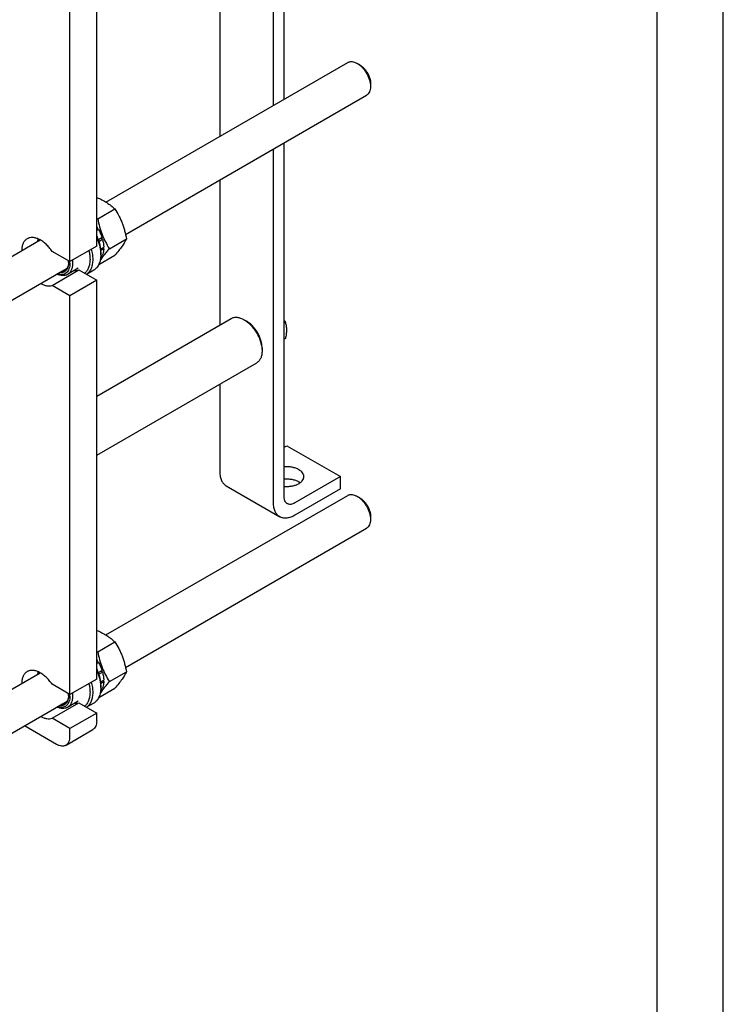
# Model space of a CAD drawing. Units: millimetres. Extents: x 0 to 2937, y -2 to 2077.
# Drawn here: x 2566 to 2937, y 698 to 1218 of the extents above; entities that cross this region are included whole.
import ezdxf

# ---------------------------------------------------------------- set-up
doc = ezdxf.new("R2010")
doc.units = ezdxf.units.MM
doc.header["$LTSCALE"] = 161.538462
doc.layers.get('0').update_dxf_attribs({"linetype": 'CONTINUOUS'})

msp = doc.modelspace()

# ---------------------------------------------------------------- linework, layer by layer
at = {"color": 4, "linetype": 'Continuous'}
msp.add_line((2937.063, 0), (2937.063, 2076.923), dxfattribs=at)
at = {"color": 7, "linetype": 'Continuous'}
for p, q in [((2902.098, 34.965), (2902.098, 2041.958)), ((2705.23, 1176.489), (2705.23, 1380.383)), ((2699.574, 1173.223), (2699.574, 1377.117)), ((2671.289, 1360.787), (2671.289, 1156.893)), ((2606.272, 1098.828), (2606.272, 1307.852)), ((2592.13, 1090.663), (2592.13, 1299.687)), ((2611.087, 1122.136), (2738.768, 1195.852)), ((2745.182, 1194.54), (2743.768, 1195.357)), ((2750.839, 1184.742), (2750.839, 1183.109)), ((2750.839, 1183.126), (2750.839, 1183.109)), ((2621.49, 1105.048), (2748.768, 1178.531)), ((2699.574, 963.265), (2699.574, 1150.129)), ((2705.23, 966.531), (2705.23, 1153.395)), ((2671.289, 1133.799), (2671.289, 1057.237)), ((2606.822, 1113.303), (2615.847, 1118.514)), ((2606.272, 1108.386), (2606.675, 1108.619)), ((2606.492, 1107.936), (2606.272, 1107.809)), ((2606.272, 1107.232), (2607.175, 1107.753)), ((2606.492, 1107.936), (2606.675, 1108.619)), ((2607.175, 1107.753), (2606.492, 1107.936)), ((2607.057, 1102.282), (2609.049, 1103.432)), ((2608.619, 1103.033), (2607.101, 1102.156)), ((2607.357, 1101.388), (2609.32, 1102.521)), ((2608.619, 1103.033), (2609.049, 1103.432)), ((2609.32, 1102.521), (2608.619, 1103.033)), ((2612.946, 1097.52), (2621.971, 1102.731)), ((2510.778, 1064.222), (2576.472, 1102.151)), ((2606.272, 1098.828), (2592.13, 1090.663)), ((2608.254, 1097.325), (2609.978, 1098.321)), ((2608.334, 1096.555), (2609.978, 1097.504)), ((2609.978, 1097.504), (2609.53, 1098.062)), ((2592.13, 1090.663), (2582.697, 1096.109)), ((2607.35, 1089.113), (2615.847, 1094.019)), ((2608.341, 1093.056), (2609.049, 1093.465)), ((2608.371, 1093.515), (2609.32, 1094.063)), ((2608.393, 1095.153), (2608.393, 1094.337)), ((2609.049, 1093.465), (2608.883, 1093.811)), ((2496.595, 1032.94), (2590.598, 1087.212)), ((2596.508, 1087.161), (2590.852, 1083.895)), ((2592.1, 1090.68), (2592.102, 1090.66)), ((2582.697, 1078.146), (2596.839, 1086.31)), ((2596.839, 1086.31), (2606.272, 1080.865)), ((2604.665, 1086.097), (2600.937, 1083.944)), ((2592.13, 1072.7), (2582.697, 1078.146)), ((2606.272, 1080.865), (2592.13, 1072.7)), ((2606.272, 870.207), (2606.272, 1080.865)), ((2592.13, 862.042), (2592.13, 1072.7)), ((2606.272, 1019.7), (2677.267, 1060.688)), ((2685.431, 1059.203), (2684.017, 1060.02)), ((2684.017, 1060.02), (2684.032, 1060.011)), ((2705.892, 1058.521), (2705.23, 1058.139)), ((2693.563, 1045.119), (2693.563, 1043.485)), ((2705.892, 1050.036), (2705.23, 1049.653)), ((2606.272, 988.523), (2690.767, 1037.306)), ((2671.289, 1026.06), (2671.289, 979.594)), ((2705.23, 992.658), (2706.644, 993.474)), ((2706.644, 993.474), (2734.929, 977.145)), ((2734.929, 977.145), (2710.887, 963.264)), ((2734.929, 970.613), (2734.929, 977.145)), ((2611.087, 893.515), (2738.768, 967.231)), ((2674.603, 972.27), (2702.887, 955.94)), ((2734.929, 970.613), (2710.887, 956.732)), ((2745.182, 965.919), (2743.768, 966.736)), ((2750.839, 956.122), (2750.839, 954.488)), ((2750.839, 954.506), (2750.839, 954.489)), ((2621.49, 876.427), (2748.768, 949.911)), ((2606.822, 884.683), (2615.847, 889.893)), ((2606.272, 879.766), (2606.675, 879.998)), ((2606.492, 879.315), (2606.272, 879.188)), ((2606.272, 878.611), (2607.175, 879.132)), ((2606.492, 879.315), (2606.675, 879.998)), ((2607.175, 879.132), (2606.492, 879.315)), ((2510.778, 835.602), (2576.472, 873.53)), ((2607.057, 873.661), (2609.049, 874.811)), ((2608.619, 874.412), (2607.101, 873.535)), ((2607.357, 872.767), (2609.32, 873.901)), ((2608.619, 874.412), (2609.049, 874.811)), ((2609.32, 873.901), (2608.619, 874.412)), ((2612.946, 868.9), (2621.971, 874.11)), ((2606.272, 870.207), (2592.13, 862.042)), ((2608.254, 868.705), (2609.978, 869.7)), ((2608.334, 867.934), (2609.978, 868.883)), ((2609.978, 868.883), (2609.53, 869.441)), ((2592.13, 862.042), (2582.697, 867.488)), ((2607.35, 860.492), (2615.847, 865.398)), ((2608.341, 864.435), (2609.049, 864.845)), ((2608.371, 864.895), (2609.32, 865.443)), ((2608.393, 866.533), (2608.393, 865.716)), ((2609.049, 864.845), (2608.883, 865.191)), ((2496.595, 804.319), (2590.598, 858.592)), ((2596.508, 858.54), (2590.852, 855.274)), ((2592.1, 862.059), (2592.102, 862.039)), ((2582.697, 849.525), (2596.839, 857.69)), ((2596.839, 857.69), (2606.272, 852.244)), ((2604.665, 857.476), (2600.937, 855.324)), ((2592.13, 844.079), (2582.697, 849.525)), ((2606.272, 852.244), (2592.13, 844.079)), ((2606.272, 848.161), (2606.272, 852.244)), ((2568.188, 845.654), (2585.059, 835.914)), ((2590.059, 835.419), (2604.201, 843.584)), ((2592.13, 839.997), (2592.13, 844.079))]:
    msp.add_line(p, q, dxfattribs=at)
for centre, radius, start, end in [((2628.999, 1175.085), 65.641, 249.74248, 250.25404), ((2584.886, 1095.464), 25.452, 31.12117, 32.8314), ((2581.613, 1100.004), 5.655, 157.2432, 158.42444), ((2590.603, 1094.328), 17.79, 0.02735, 2.652), ((2580.223, 1090.241), 11.2, 0.07063, 4.34837), ((2582.059, 1090.654), 9.364, 357.55195, 358.8174), ((2580.007, 1089.834), 12.123, 0.05682, 3.90704), ((2628.999, 946.464), 65.641, 249.74248, 250.25404), ((2584.886, 866.843), 25.452, 31.12117, 32.8314), ((2581.613, 871.384), 5.655, 157.2432, 158.42444), ((2590.603, 865.708), 17.79, 0.02735, 2.652), ((2580.223, 861.62), 11.2, 0.07063, 4.34837), ((2582.059, 862.034), 9.364, 357.55195, 358.8174), ((2580.007, 861.213), 12.123, 0.05682, 3.90704)]:
    msp.add_arc(centre, radius, start, end, dxfattribs=at)
for points, knots in [([(2738.768, 1195.852), (2738.932, 1195.947), (2739.28, 1196.11), (2740.044, 1196.321), (2741.115, 1196.35), (2742.456, 1196.025), (2743.329, 1195.61), (2743.768, 1195.357)], [0, 0, 0, 0, 0.1081638, 0.2183667, 0.4513702, 0.7104226, 1, 1, 1, 1]), ([(2743.768, 1195.357), (2744.251, 1195.078), (2745.206, 1194.409), (2746.52, 1193.18), (2747.731, 1191.727), (2748.794, 1190.106), (2749.669, 1188.375), (2750.324, 1186.6), (2750.734, 1184.847), (2750.838, 1183.685), (2750.839, 1183.126)], [0, 0, 0, 0, 0.1141289, 0.2372649, 0.3668776, 0.4998733, 0.6328873, 0.7625536, 0.8857738, 1, 1, 1, 1]), ([(2745.182, 1194.54), (2745.57, 1194.317), (2746.334, 1193.78), (2747.387, 1192.796), (2748.357, 1191.632), (2749.208, 1190.332), (2749.908, 1188.946), (2750.431, 1187.524), (2750.757, 1186.12), (2750.839, 1185.19), (2750.839, 1184.742)], [0, 0, 0, 0, 0.1141518, 0.2373209, 0.3669686, 0.4999912, 0.6330141, 0.7626627, 0.8858333, 1, 1, 1, 1]), ([(2750.839, 1183.109), (2750.839, 1182.602), (2750.762, 1181.639), (2750.373, 1180.315), (2749.813, 1179.402), (2749.247, 1178.846), (2748.932, 1178.626), (2748.768, 1178.531)], [0, 0, 0, 0, 0.2896047, 0.5486471, 0.7816417, 0.8918403, 1, 1, 1, 1]), ([(2606.272, 1124.553), (2607.217, 1124.158), (2609.036, 1123.329), (2611.578, 1121.887), (2613.842, 1120.283), (2615.206, 1119.11), (2615.847, 1118.514)], [0, 0, 0, 0, 0.26977, 0.5264329, 0.769165, 1, 1, 1, 1]), ([(2615.847, 1118.514), (2616.59, 1117.345), (2617.645, 1115.541), (2618.87, 1113.027), (2619.695, 1111.066), (2620.415, 1109.044), (2621.235, 1106.277), (2621.704, 1104.155), (2621.971, 1102.731)], [0, 0, 0, 0, 0.243683, 0.3673128, 0.492146, 0.6180602, 0.7448404, 1, 1, 1, 1]), ([(2606.822, 1113.303), (2607.09, 1111.879), (2607.558, 1109.757), (2608.379, 1106.99), (2609.098, 1104.968), (2609.923, 1103.007), (2611.149, 1100.493), (2612.204, 1098.689), (2612.946, 1097.52)], [0, 0, 0, 0, 0.2551596, 0.3819398, 0.507854, 0.6326872, 0.756317, 1, 1, 1, 1]), ([(2607.175, 1107.753), (2607.368, 1107.404), (2608.094, 1106.011), (2608.691, 1104.549), (2609.049, 1103.432)], [0, 0, 0, 0, 0.2535913, 1, 1, 1, 1]), ([(2569.574, 1102.787), (2569.347, 1102.656), (2568.911, 1102.353), (2568.335, 1101.789), (2567.837, 1101.12), (2567.271, 1100.072), (2566.797, 1098.517), (2566.681, 1097.193), (2566.675, 1096.496)], [0, 0, 0, 0, 0.1084004, 0.2187921, 0.3329908, 0.4525054, 0.7111871, 1, 1, 1, 1]), ([(2582.697, 1096.109), (2582.232, 1096.8), (2581.246, 1098.113), (2579.601, 1099.863), (2577.858, 1101.318), (2576.07, 1102.432), (2574.292, 1103.167), (2572.574, 1103.498), (2571.212, 1103.414), (2570.234, 1103.123), (2569.786, 1102.909), (2569.574, 1102.787)], [0, 0, 0, 0, 0.1565119, 0.3074486, 0.4498904, 0.5815883, 0.7012957, 0.8091817, 0.9072818, 0.9540127, 1, 1, 1, 1]), ([(2575.198, 1101.418), (2575.208, 1101.528), (2575.251, 1101.956), (2575.321, 1102.382), (2575.391, 1102.694)], [0, 0, 0, 0, 0.2570616, 1, 1, 1, 1]), ([(2575.328, 1101.492), (2575.347, 1101.588), (2575.426, 1101.958), (2575.532, 1102.322), (2575.628, 1102.586)], [0, 0, 0, 0, 0.2573904, 1, 1, 1, 1]), ([(2606.273, 1104.249), (2606.938, 1102.749), (2607.732, 1100.454), (2608.293, 1097.369), (2608.393, 1095.876), (2608.393, 1095.153)], [0, 0, 0, 0, 0.5237085, 0.7693058, 1, 1, 1, 1]), ([(2606.273, 1103.684), (2606.879, 1102.278), (2607.618, 1100.133), (2608.199, 1097.246), (2608.343, 1095.838), (2608.374, 1095.152)], [0, 0, 0, 0, 0.5201498, 0.7663304, 1, 1, 1, 1]), ([(2609.32, 1102.521), (2609.513, 1101.815), (2609.818, 1100.425), (2609.958, 1099.008), (2609.978, 1098.321)], [0, 0, 0, 0, 0.515726, 1, 1, 1, 1]), ([(2621.971, 1102.731), (2621.681, 1102.103), (2620.976, 1100.76), (2619.619, 1098.68), (2617.875, 1096.4), (2616.555, 1094.835), (2615.847, 1094.019)], [0, 0, 0, 0, 0.1941907, 0.4252957, 0.6965308, 1, 1, 1, 1]), ([(2603.428, 1097.185), (2603.66, 1096.291), (2604.016, 1094.537), (2604.151, 1092.75), (2604.151, 1091.887)], [0, 0, 0, 0, 0.517088, 1, 1, 1, 1]), ([(2612.946, 1097.52), (2612.446, 1096.943), (2611.489, 1095.817), (2609.797, 1093.705), (2608.669, 1092.116), (2608.031, 1091.065)], [0, 0, 0, 0, 0.2820493, 0.5457594, 1, 1, 1, 1]), ([(2609.978, 1097.504), (2609.969, 1097.191), (2609.893, 1096.023), (2609.638, 1094.859), (2609.32, 1094.063)], [0, 0, 0, 0, 0.267866, 1, 1, 1, 1]), ([(2602.163, 1096.454), (2602.348, 1095.683), (2602.63, 1094.169), (2602.736, 1092.631), (2602.736, 1091.887)], [0, 0, 0, 0, 0.5159914, 1, 1, 1, 1]), ([(2608.393, 1094.337), (2608.393, 1093.424), (2608.287, 1092.085), (2607.875, 1090.402), (2607.456, 1089.28), (2606.922, 1088.277), (2606.278, 1087.401), (2605.528, 1086.663), (2604.96, 1086.267), (2604.665, 1086.097)], [0, 0, 0, 0, 0.2892709, 0.4225366, 0.5484969, 0.6678934, 0.7818679, 0.8919525, 1, 1, 1, 1]), ([(2609.049, 1093.465), (2608.993, 1093.355), (2608.764, 1092.934), (2608.487, 1092.537), (2608.255, 1092.266)], [0, 0, 0, 0, 0.2572372, 1, 1, 1, 1]), ([(2592.13, 1089.846), (2592.13, 1089.311), (2592.058, 1088.289), (2591.699, 1086.863), (2591.098, 1085.657), (2590.263, 1084.713), (2589.216, 1084.072), (2588.002, 1083.765), (2586.673, 1083.792), (2585.781, 1084.014), (2585.329, 1084.169)], [0, 0, 0, 0, 0.149271, 0.2848058, 0.4079078, 0.5219657, 0.6323486, 0.7453778, 0.8666794, 1, 1, 1, 1]), ([(2591.423, 1090.254), (2591.423, 1089.818), (2591.37, 1088.978), (2591.111, 1087.795), (2590.677, 1086.766), (2590.074, 1085.916), (2589.312, 1085.27), (2588.413, 1084.851), (2587.406, 1084.672), (2586.71, 1084.709), (2586.356, 1084.761)], [0, 0, 0, 0, 0.1514005, 0.2904791, 0.418005, 0.5361741, 0.648675, 0.7602998, 0.8760271, 1, 1, 1, 1]), ([(2591.414, 1090.254), (2591.393, 1089.767), (2591.28, 1088.84), (2590.854, 1087.573), (2590.283, 1086.7), (2589.721, 1086.164), (2589.41, 1085.949), (2589.248, 1085.856)], [0, 0, 0, 0, 0.2867637, 0.5448306, 0.7790098, 0.8904173, 1, 1, 1, 1]), ([(2593.544, 1089.846), (2593.544, 1089.187), (2593.444, 1087.934), (2592.938, 1086.214), (2592.21, 1085.027), (2591.475, 1084.304), (2591.065, 1084.018), (2590.852, 1083.895)], [0, 0, 0, 0, 0.2895797, 0.5486326, 0.7816353, 0.8918372, 1, 1, 1, 1]), ([(2593.449, 1091.424), (2593.465, 1091.29), (2593.519, 1090.765), (2593.544, 1090.238), (2593.544, 1089.846)], [0, 0, 0, 0, 0.2562236, 1, 1, 1, 1]), ([(2602.736, 1091.887), (2602.736, 1091.111), (2602.63, 1089.627), (2602.095, 1087.565), (2601.331, 1086.091), (2600.55, 1085.136), (2600.111, 1084.735), (2599.881, 1084.554)], [0, 0, 0, 0, 0.2865879, 0.5460959, 0.781326, 0.8921703, 1, 1, 1, 1]), ([(2604.151, 1091.887), (2604.151, 1091.036), (2604.03, 1089.412), (2603.422, 1087.164), (2602.552, 1085.575), (2601.666, 1084.563), (2601.168, 1084.145), (2600.909, 1083.96)], [0, 0, 0, 0, 0.2876205, 0.5470518, 0.7815757, 0.8921633, 1, 1, 1, 1]), ([(2590.852, 1083.895), (2590.664, 1083.786), (2590.268, 1083.596), (2589.407, 1083.33), (2588.21, 1083.232), (2586.699, 1083.48), (2585.702, 1083.858), (2585.198, 1084.095)], [0, 0, 0, 0, 0.1108913, 0.223419, 0.4587349, 0.7159327, 1, 1, 1, 1]), ([(2589.248, 1085.856), (2588.976, 1085.699), (2588.372, 1085.453), (2587.727, 1085.37), (2587.399, 1085.365)], [0, 0, 0, 0, 0.4889046, 1, 1, 1, 1]), ([(2594.62, 1086.069), (2595.003, 1086.038), (2595.756, 1086.04), (2596.494, 1086.196), (2596.839, 1086.31)], [0, 0, 0, 0, 0.513809, 1, 1, 1, 1]), ([(2576.676, 1079.173), (2577.194, 1078.88), (2578.225, 1078.386), (2579.805, 1077.937), (2581.31, 1077.83), (2582.262, 1078.001), (2582.697, 1078.146)], [0, 0, 0, 0, 0.2846145, 0.5440518, 0.7805869, 1, 1, 1, 1]), ([(2677.267, 1060.688), (2677.488, 1060.816), (2677.958, 1061.036), (2678.719, 1061.246), (2679.529, 1061.337), (2680.696, 1061.296), (2682.247, 1060.923), (2683.425, 1060.362), (2684.017, 1060.02)], [0, 0, 0, 0, 0.1080938, 0.2182254, 0.3322485, 0.4516956, 0.7105815, 1, 1, 1, 1]), ([(2684.032, 1060.011), (2684.685, 1059.633), (2685.974, 1058.727), (2687.747, 1057.065), (2689.382, 1055.101), (2690.815, 1052.91), (2691.994, 1050.572), (2692.875, 1048.174), (2693.425, 1045.808), (2693.563, 1044.239), (2693.563, 1043.485)], [0, 0, 0, 0, 0.114208, 0.2374155, 0.3670773, 0.5000939, 0.6330968, 0.7627191, 0.8858643, 1, 1, 1, 1]), ([(2693.563, 1045.119), (2693.563, 1045.762), (2693.445, 1047.099), (2692.976, 1049.117), (2692.224, 1051.161), (2691.218, 1053.154), (2689.995, 1055.022), (2688.6, 1056.696), (2687.088, 1058.111), (2685.988, 1058.882), (2685.431, 1059.203)], [0, 0, 0, 0, 0.114154, 0.2373254, 0.3669752, 0.4999997, 0.6330243, 0.7626743, 0.8858457, 1, 1, 1, 1]), ([(2705.231, 1059.845), (2705.29, 1059.736), (2705.52, 1059.3), (2705.737, 1058.856), (2705.892, 1058.521)], [0, 0, 0, 0, 0.2512807, 1, 1, 1, 1]), ([(2705.892, 1058.521), (2706.07, 1057.912), (2706.287, 1056.961), (2706.436, 1055.646), (2706.488, 1054.212), (2706.342, 1052.322), (2706.061, 1050.809), (2705.892, 1050.036)], [0, 0, 0, 0, 0.2219708, 0.3395882, 0.462404, 0.7232305, 1, 1, 1, 1]), ([(2693.563, 1043.485), (2693.563, 1042.801), (2693.46, 1041.501), (2693.008, 1039.971), (2692.46, 1038.94), (2691.976, 1038.284), (2691.414, 1037.73), (2690.988, 1037.433), (2690.767, 1037.306)], [0, 0, 0, 0, 0.2893996, 0.5482924, 0.6677427, 0.7817688, 0.8919033, 1, 1, 1, 1]), ([(2671.289, 979.594), (2671.289, 978.783), (2671.384, 977.593), (2671.75, 976.097), (2672.122, 975.1), (2672.597, 974.207), (2673.17, 973.429), (2673.836, 972.773), (2674.341, 972.421), (2674.603, 972.27)], [0, 0, 0, 0, 0.2892718, 0.4225376, 0.5484981, 0.6678945, 0.7818687, 0.8919529, 1, 1, 1, 1]), ([(2713.008, 980.819), (2712.481, 981.123), (2711.31, 981.643), (2709.398, 982.141), (2707.34, 982.373), (2705.933, 982.341), (2705.23, 982.276)], [0, 0, 0, 0, 0.2277018, 0.4757141, 0.7362499, 1, 1, 1, 1]), ([(2715.644, 977.145), (2715.644, 977.315), (2715.615, 977.66), (2715.436, 978.351), (2714.976, 979.198), (2714.12, 980.097), (2713.403, 980.591), (2713.008, 980.819)], [0, 0, 0, 0, 0.1081619, 0.2183631, 0.4513651, 0.7104187, 1, 1, 1, 1]), ([(2705.23, 972.013), (2705.874, 971.954), (2707.165, 971.917), (2709.065, 972.099), (2710.856, 972.508), (2712.459, 973.126), (2713.803, 973.93), (2714.83, 974.888), (2715.39, 975.814), (2715.608, 976.577), (2715.644, 976.957), (2715.644, 977.145)], [0, 0, 0, 0, 0.152117, 0.3029626, 0.4479677, 0.5831475, 0.7056295, 0.8143164, 0.9107161, 0.9558596, 1, 1, 1, 1]), ([(2713.008, 974.287), (2712.481, 974.591), (2711.31, 975.111), (2709.398, 975.609), (2707.34, 975.841), (2705.933, 975.809), (2705.23, 975.744)], [0, 0, 0, 0, 0.2277018, 0.4757141, 0.7362499, 1, 1, 1, 1]), ([(2713.644, 973.879), (2713.594, 973.915), (2713.387, 974.058), (2713.173, 974.192), (2713.008, 974.287)], [0, 0, 0, 0, 0.2448239, 1, 1, 1, 1]), ([(2738.768, 967.231), (2738.932, 967.326), (2739.28, 967.489), (2740.044, 967.701), (2741.115, 967.729), (2742.456, 967.405), (2743.329, 966.989), (2743.768, 966.736)], [0, 0, 0, 0, 0.1081638, 0.2183667, 0.4513702, 0.7104226, 1, 1, 1, 1]), ([(2702.887, 955.94), (2702.625, 956.091), (2702.121, 956.443), (2701.454, 957.099), (2700.881, 957.878), (2700.407, 958.77), (2700.034, 959.767), (2699.668, 961.263), (2699.574, 962.454), (2699.574, 963.265)], [0, 0, 0, 0, 0.1080471, 0.2181313, 0.3321055, 0.4515019, 0.5774624, 0.7107282, 1, 1, 1, 1]), ([(2706.887, 962.868), (2706.756, 962.944), (2706.504, 963.12), (2706.052, 963.565), (2705.604, 964.295), (2705.292, 965.354), (2705.23, 966.125), (2705.23, 966.531)], [0, 0, 0, 0, 0.1081624, 0.2183639, 0.4513663, 0.7104197, 1, 1, 1, 1]), ([(2710.887, 963.264), (2710.536, 963.062), (2709.838, 962.729), (2708.765, 962.47), (2707.908, 962.493), (2707.297, 962.662), (2707.018, 962.793), (2706.887, 962.868)], [0, 0, 0, 0, 0.2895789, 0.5486317, 0.7816347, 0.8918369, 1, 1, 1, 1]), ([(2743.768, 966.736), (2744.251, 966.457), (2745.206, 965.788), (2746.52, 964.559), (2747.731, 963.107), (2748.794, 961.485), (2749.669, 959.755), (2750.324, 957.979), (2750.734, 956.227), (2750.838, 955.064), (2750.839, 954.506)], [0, 0, 0, 0, 0.1141289, 0.2372649, 0.3668776, 0.4998733, 0.6328873, 0.7625536, 0.8857738, 1, 1, 1, 1]), ([(2745.182, 965.919), (2745.57, 965.696), (2746.334, 965.16), (2747.387, 964.175), (2748.357, 963.011), (2749.208, 961.712), (2749.908, 960.325), (2750.431, 958.903), (2750.757, 957.499), (2750.839, 956.569), (2750.839, 956.122)], [0, 0, 0, 0, 0.1141518, 0.2373209, 0.3669686, 0.4999912, 0.6330141, 0.7626627, 0.8858333, 1, 1, 1, 1]), ([(2710.887, 956.732), (2710.185, 956.327), (2709.107, 955.814), (2707.628, 955.383), (2706.578, 955.207), (2705.569, 955.171), (2704.608, 955.279), (2703.707, 955.528), (2703.15, 955.789), (2702.887, 955.94)], [0, 0, 0, 0, 0.2892703, 0.4225358, 0.5484961, 0.6678927, 0.7818674, 0.8919521, 1, 1, 1, 1]), ([(2750.839, 954.488), (2750.839, 953.982), (2750.762, 953.018), (2750.373, 951.695), (2749.813, 950.782), (2749.247, 950.225), (2748.932, 950.005), (2748.768, 949.911)], [0, 0, 0, 0, 0.2896047, 0.5486471, 0.7816417, 0.8918403, 1, 1, 1, 1]), ([(2606.272, 895.932), (2607.217, 895.538), (2609.036, 894.708), (2611.578, 893.267), (2613.842, 891.662), (2615.206, 890.489), (2615.847, 889.893)], [0, 0, 0, 0, 0.26977, 0.5264329, 0.769165, 1, 1, 1, 1]), ([(2615.847, 889.893), (2616.59, 888.725), (2617.645, 886.92), (2618.87, 884.406), (2619.695, 882.445), (2620.415, 880.423), (2621.235, 877.656), (2621.704, 875.535), (2621.971, 874.11)], [0, 0, 0, 0, 0.243683, 0.3673128, 0.492146, 0.6180602, 0.7448404, 1, 1, 1, 1]), ([(2606.822, 884.683), (2607.09, 883.258), (2607.558, 881.136), (2608.379, 878.369), (2609.098, 876.348), (2609.923, 874.386), (2611.149, 871.872), (2612.204, 870.068), (2612.946, 868.9)], [0, 0, 0, 0, 0.2551596, 0.3819398, 0.507854, 0.6326872, 0.756317, 1, 1, 1, 1]), ([(2607.175, 879.132), (2607.368, 878.783), (2608.094, 877.39), (2608.691, 875.928), (2609.049, 874.811)], [0, 0, 0, 0, 0.2535913, 1, 1, 1, 1]), ([(2569.574, 874.166), (2569.347, 874.035), (2568.911, 873.732), (2568.335, 873.168), (2567.837, 872.5), (2567.271, 871.451), (2566.797, 869.896), (2566.681, 868.572), (2566.675, 867.875)], [0, 0, 0, 0, 0.1084004, 0.2187921, 0.3329908, 0.4525054, 0.7111871, 1, 1, 1, 1]), ([(2582.697, 867.488), (2582.232, 868.18), (2581.246, 869.492), (2579.601, 871.242), (2577.858, 872.697), (2576.07, 873.811), (2574.292, 874.547), (2572.574, 874.878), (2571.212, 874.793), (2570.234, 874.502), (2569.786, 874.289), (2569.574, 874.166)], [0, 0, 0, 0, 0.1565119, 0.3074486, 0.4498904, 0.5815883, 0.7012957, 0.8091817, 0.9072818, 0.9540127, 1, 1, 1, 1]), ([(2575.198, 872.797), (2575.208, 872.907), (2575.251, 873.336), (2575.321, 873.761), (2575.391, 874.073)], [0, 0, 0, 0, 0.2570616, 1, 1, 1, 1]), ([(2575.328, 872.872), (2575.347, 872.967), (2575.426, 873.337), (2575.532, 873.701), (2575.628, 873.965)], [0, 0, 0, 0, 0.2573904, 1, 1, 1, 1]), ([(2606.273, 875.628), (2606.938, 874.129), (2607.732, 871.833), (2608.293, 868.748), (2608.393, 867.255), (2608.393, 866.533)], [0, 0, 0, 0, 0.5237085, 0.7693058, 1, 1, 1, 1]), ([(2606.273, 875.063), (2606.879, 873.658), (2607.618, 871.513), (2608.199, 868.625), (2608.343, 867.218), (2608.374, 866.531)], [0, 0, 0, 0, 0.5201498, 0.7663304, 1, 1, 1, 1]), ([(2609.32, 873.901), (2609.513, 873.194), (2609.818, 871.804), (2609.958, 870.387), (2609.978, 869.7)], [0, 0, 0, 0, 0.515726, 1, 1, 1, 1]), ([(2621.971, 874.11), (2621.681, 873.483), (2620.976, 872.139), (2619.619, 870.059), (2617.875, 867.779), (2616.555, 866.215), (2615.847, 865.398)], [0, 0, 0, 0, 0.1941907, 0.4252957, 0.6965308, 1, 1, 1, 1]), ([(2603.428, 868.565), (2603.66, 867.671), (2604.016, 865.916), (2604.151, 864.129), (2604.151, 863.267)], [0, 0, 0, 0, 0.517088, 1, 1, 1, 1]), ([(2612.946, 868.9), (2612.446, 868.323), (2611.489, 867.197), (2609.797, 865.084), (2608.669, 863.495), (2608.031, 862.444)], [0, 0, 0, 0, 0.2820493, 0.5457594, 1, 1, 1, 1]), ([(2609.978, 868.883), (2609.969, 868.57), (2609.893, 867.402), (2609.638, 866.239), (2609.32, 865.443)], [0, 0, 0, 0, 0.267866, 1, 1, 1, 1]), ([(2602.736, 863.267), (2602.736, 862.49), (2602.63, 861.006), (2602.095, 858.944), (2601.331, 857.47), (2600.55, 856.516), (2600.111, 856.114), (2599.881, 855.934)], [0, 0, 0, 0, 0.2865879, 0.5460959, 0.781326, 0.8921703, 1, 1, 1, 1]), ([(2604.151, 863.267), (2604.151, 862.415), (2604.03, 860.792), (2603.422, 858.543), (2602.552, 856.954), (2601.666, 855.942), (2601.168, 855.524), (2600.909, 855.339)], [0, 0, 0, 0, 0.2876205, 0.5470518, 0.7815757, 0.8921633, 1, 1, 1, 1]), ([(2602.163, 867.834), (2602.348, 867.062), (2602.63, 865.548), (2602.736, 864.011), (2602.736, 863.267)], [0, 0, 0, 0, 0.5159914, 1, 1, 1, 1]), ([(2608.393, 865.716), (2608.393, 864.804), (2608.287, 863.465), (2607.875, 861.781), (2607.456, 860.66), (2606.922, 859.656), (2606.278, 858.78), (2605.528, 858.042), (2604.96, 857.646), (2604.665, 857.476)], [0, 0, 0, 0, 0.2892709, 0.4225366, 0.5484969, 0.6678934, 0.7818679, 0.8919525, 1, 1, 1, 1]), ([(2609.049, 864.845), (2608.993, 864.735), (2608.764, 864.313), (2608.487, 863.917), (2608.255, 863.646)], [0, 0, 0, 0, 0.2572372, 1, 1, 1, 1]), ([(2592.13, 861.225), (2592.13, 860.691), (2592.058, 859.668), (2591.699, 858.243), (2591.098, 857.037), (2590.263, 856.092), (2589.216, 855.451), (2588.002, 855.144), (2586.673, 855.171), (2585.781, 855.394), (2585.329, 855.549)], [0, 0, 0, 0, 0.149271, 0.2848058, 0.4079078, 0.5219657, 0.6323486, 0.7453778, 0.8666794, 1, 1, 1, 1]), ([(2591.423, 861.634), (2591.423, 861.197), (2591.37, 860.358), (2591.111, 859.175), (2590.677, 858.145), (2590.074, 857.295), (2589.312, 856.649), (2588.413, 856.231), (2587.406, 856.051), (2586.71, 856.088), (2586.356, 856.141)], [0, 0, 0, 0, 0.1514005, 0.2904791, 0.418005, 0.5361741, 0.648675, 0.7602998, 0.8760271, 1, 1, 1, 1]), ([(2591.414, 861.634), (2591.393, 861.146), (2591.28, 860.219), (2590.854, 858.952), (2590.283, 858.08), (2589.721, 857.543), (2589.41, 857.328), (2589.248, 857.235)], [0, 0, 0, 0, 0.2867637, 0.5448306, 0.7790098, 0.8904173, 1, 1, 1, 1]), ([(2593.544, 861.225), (2593.544, 860.566), (2593.444, 859.314), (2592.938, 857.593), (2592.21, 856.406), (2591.475, 855.683), (2591.065, 855.397), (2590.852, 855.274)], [0, 0, 0, 0, 0.2895797, 0.5486326, 0.7816353, 0.8918372, 1, 1, 1, 1]), ([(2593.449, 862.803), (2593.465, 862.669), (2593.519, 862.145), (2593.544, 861.617), (2593.544, 861.225)], [0, 0, 0, 0, 0.2562236, 1, 1, 1, 1]), ([(2590.852, 855.274), (2590.664, 855.166), (2590.268, 854.975), (2589.407, 854.709), (2588.21, 854.611), (2586.699, 854.86), (2585.702, 855.238), (2585.198, 855.474)], [0, 0, 0, 0, 0.1108913, 0.223419, 0.4587349, 0.7159327, 1, 1, 1, 1]), ([(2589.248, 857.235), (2588.976, 857.078), (2588.372, 856.832), (2587.727, 856.75), (2587.399, 856.744)], [0, 0, 0, 0, 0.4889046, 1, 1, 1, 1]), ([(2594.62, 857.448), (2595.003, 857.417), (2595.756, 857.42), (2596.494, 857.575), (2596.839, 857.69)], [0, 0, 0, 0, 0.513809, 1, 1, 1, 1]), ([(2576.676, 850.552), (2577.194, 850.259), (2578.225, 849.765), (2579.805, 849.317), (2581.31, 849.21), (2582.262, 849.38), (2582.697, 849.525)], [0, 0, 0, 0, 0.2846145, 0.5440518, 0.7805869, 1, 1, 1, 1]), ([(2606.272, 848.161), (2606.272, 847.655), (2606.195, 846.691), (2605.806, 845.367), (2605.246, 844.454), (2604.68, 843.898), (2604.365, 843.678), (2604.201, 843.584)], [0, 0, 0, 0, 0.2895794, 0.5486325, 0.7816352, 0.8918372, 1, 1, 1, 1]), ([(2590.059, 835.419), (2590.223, 835.513), (2590.538, 835.733), (2591.103, 836.29), (2591.663, 837.203), (2592.053, 838.526), (2592.13, 839.49), (2592.13, 839.997)], [0, 0, 0, 0, 0.1081628, 0.2183648, 0.4513675, 0.7104206, 1, 1, 1, 1]), ([(2585.059, 835.914), (2585.498, 835.66), (2586.371, 835.245), (2587.712, 834.921), (2588.782, 834.949), (2589.547, 835.161), (2589.895, 835.324), (2590.059, 835.419)], [0, 0, 0, 0, 0.2895784, 0.5486311, 0.7816343, 0.8918367, 1, 1, 1, 1])]:
    msp.add_open_spline(points, degree=3, knots=knots, dxfattribs=at)

doc.saveas('drawing.dxf')
